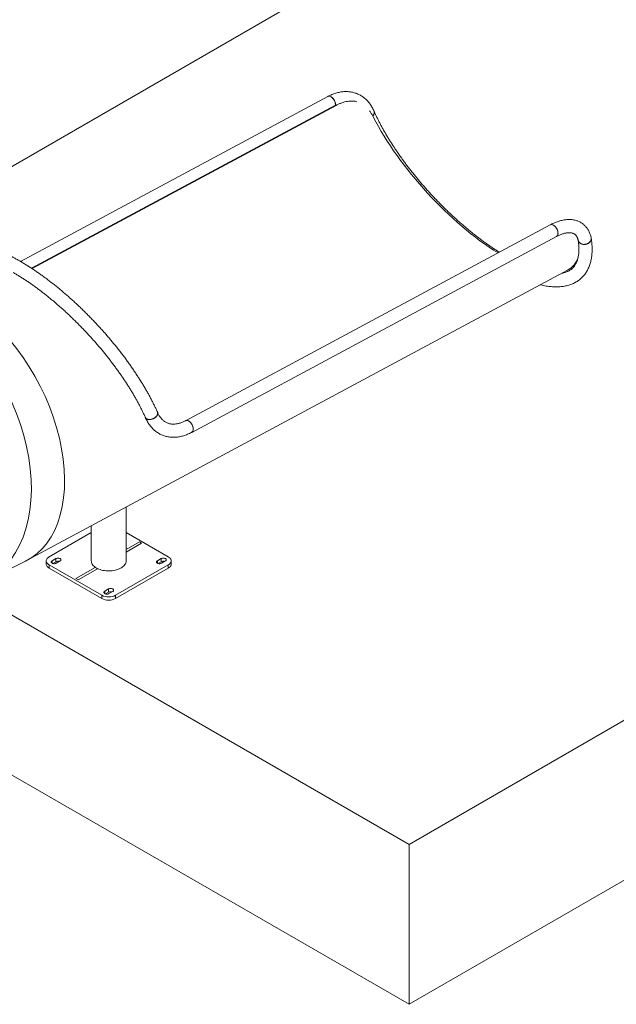
# Model space of a CAD drawing. Units: millimetres. Extents: x 0 to 42, y 0 to 29.8.
# Drawn here: x 33.9 to 36.9, y 13.1 to 18.2 of the extents above; entities that cross this region are included whole.
import ezdxf

# ---------------------------------------------------------------- set-up
doc = ezdxf.new("R2010")
doc.units = ezdxf.units.MM

msp = doc.modelspace()

# ---------------------------------------------------------------- linework, layer by layer
at = {"color": 7, "linetype": 'Continuous', "lineweight": 15}
for p, q in [((35.7983389, 18.5436519), (32.6035058, 16.699314)), ((35.4536432, 17.7703702), (33.8855352, 16.928355)), ((35.4934154, 17.7269233), (33.9415752, 16.8936433)), ((35.4962438, 17.7252905), (33.9442036, 16.8919031)), ((35.4962438, 17.7252905), (35.4934154, 17.7269233)), ((36.5888325, 17.1150394), (34.7271903, 16.1154074)), ((34.7590756, 16.0560265), (36.6207178, 17.0556585)), ((33.9196886, 15.4031505), (36.6769547, 16.883699)), ((35.8687625, 13.9529867), (39.8096142, 16.2279919)), ((34.4244638, 15.3998807), (34.4244638, 15.6741959)), ((34.2466638, 15.5444978), (34.0315079, 15.4202909)), ((34.2466638, 15.5787239), (34.2466638, 15.3998807)), ((34.6396197, 15.4202909), (34.4244638, 15.5444978)), ((34.5030774, 15.490053), (34.4917637, 15.4965842)), ((33.7085401, 15.2986392), (33.9109947, 15.3986702)), ((34.0168633, 15.3998807), (34.0168633, 15.3835499)), ((34.0661562, 15.4117186), (34.0463572, 15.4002889)), ((34.0661562, 15.3953878), (34.0505024, 15.3863511)), ((34.0661562, 15.3953878), (34.0661562, 15.4117186)), ((34.0675704, 15.3880428), (34.0873694, 15.3994725)), ((34.6035573, 15.4117186), (34.5837583, 15.4002889)), ((34.6035573, 15.3953878), (34.5879036, 15.3863511)), ((34.6035573, 15.3953878), (34.6035573, 15.4117186)), ((34.6049715, 15.3880428), (34.6247705, 15.3994725)), ((34.6542644, 15.3835499), (34.6542644, 15.3998807)), ((39.8096142, 15.4114511), (35.8687625, 13.1364459)), ((34.0315079, 15.3794705), (34.3002085, 15.2243529)), ((34.0315079, 15.3794705), (34.0315079, 15.3631397)), ((34.0315079, 15.3631397), (34.3002085, 15.2080221)), ((34.2667537, 15.3666887), (34.1680502, 15.3097084)), ((34.1793639, 15.3031771), (34.2780675, 15.3601575)), ((34.2780675, 15.3601575), (34.2667537, 15.3666887)), ((34.3709192, 15.2243529), (34.6396197, 15.3794705)), ((34.3709192, 15.2080221), (34.6396197, 15.3631397)), ((34.6396197, 15.3631397), (34.6396197, 15.3794705)), ((34.1680502, 15.3097084), (34.1793639, 15.3031771)), ((33.6081625, 15.2580033), (35.8687625, 13.9529867)), ((34.3348567, 15.2566011), (34.3150577, 15.2451714)), ((34.3348567, 15.2402702), (34.319203, 15.2312335)), ((34.3348567, 15.2402702), (34.3348567, 15.2566011)), ((34.3362709, 15.2329252), (34.3560699, 15.2443549)), ((34.3002085, 15.2080221), (34.3002085, 15.2243529)), ((34.3709192, 15.2243529), (34.3709192, 15.2080221)), ((35.8687625, 13.1364459), (33.2092723, 14.6717369)), ((35.8687625, 13.1364459), (35.8687625, 13.9529867))]:
    msp.add_line(p, q, dxfattribs=at)
at = {"color": 8, "linetype": 'Continuous', "lineweight": 15}
for p, q in [((34.4917637, 15.4965842), (34.4244638, 15.4577328)), ((34.4244638, 15.4446703), (34.5030774, 15.490053)), ((34.0463572, 15.3880428), (34.0463572, 15.4002889)), ((34.5837583, 15.3880428), (34.5837583, 15.4002889)), ((34.3150577, 15.2329252), (34.3150577, 15.2451714))]:
    msp.add_line(p, q, dxfattribs=at)
at = {"color": 7, "linetype": 'Continuous', "lineweight": 15, "flags": 128}
for points in [[(35.4934223, 17.7271941), (35.4934299, 17.7279544), (35.4931701, 17.7322344), (35.4924076, 17.7366945), (35.4911587, 17.7412395), (35.4894501, 17.7457726), (35.4873181, 17.7501971), (35.4848081, 17.7544188), (35.4819737, 17.7583477), (35.4788753, 17.7619), (35.4755789, 17.765), (35.4721548, 17.7675817), (35.4686759, 17.76959), (35.4652164, 17.7709822), (35.46185, 17.7717285), (35.4586485, 17.771813), (35.4556802, 17.771234), (35.4536425, 17.7703698)], [(36.6207079, 17.0556532), (36.6225596, 17.0568766), (36.6246826, 17.0590302), (36.6263813, 17.0617448), (36.6276194, 17.0649625), (36.6283707, 17.0686147), (36.6286191, 17.0726236), (36.6283593, 17.0769037), (36.6275968, 17.0813637), (36.626348, 17.0859087), (36.6246393, 17.0904418), (36.6225073, 17.0948664), (36.6199973, 17.099088), (36.6171629, 17.1030169), (36.6140645, 17.1065692), (36.6107681, 17.1096692), (36.607344, 17.1122509), (36.6038651, 17.1142592), (36.6004056, 17.1156514), (36.5970393, 17.1163977), (36.5938378, 17.1164822), (36.5908694, 17.1159032), (36.5888317, 17.115039)], [(36.6056068, 17.1133297), (36.6090675, 17.1110286), (36.6124368, 17.1081801), (36.6156427, 17.1048451), (36.6186171, 17.1010945), (36.6212964, 17.0970083), (36.6236236, 17.0926736), (36.6255491, 17.0881828), (36.6270318, 17.0836316), (36.6280401, 17.0791171), (36.6285526, 17.0747353), (36.6285583, 17.0705798), (36.6280572, 17.066739), (36.6270598, 17.0632949), (36.6255874, 17.0603208), (36.6236715, 17.0578801), (36.6213528, 17.0560249), (36.6207178, 17.0556585)], [(34.7590756, 16.0560265), (34.7609174, 16.0572445), (34.7630404, 16.0593982), (34.7647391, 16.0621128), (34.7659772, 16.0653305), (34.7667285, 16.0689827), (34.7669769, 16.0729915), (34.7667171, 16.0772716), (34.7659546, 16.0817317), (34.7647058, 16.0862767), (34.7629971, 16.0908098), (34.7608651, 16.0952343), (34.7583551, 16.099456), (34.7555207, 16.1033849), (34.7524223, 16.1069372), (34.7491259, 16.1100372), (34.7457018, 16.1126189), (34.7422229, 16.1146272), (34.7387634, 16.1160193), (34.7353971, 16.1167656), (34.7321956, 16.1168502), (34.7292272, 16.1162712), (34.7271903, 16.1154074)], [(34.7439646, 16.1136977), (34.7474253, 16.1113965), (34.7507946, 16.1085481), (34.7540005, 16.105213), (34.7569749, 16.1014624), (34.7596542, 16.0973763), (34.7619814, 16.0930416), (34.7639069, 16.0885508), (34.7653896, 16.0839996), (34.7663979, 16.079485), (34.7669104, 16.0751033), (34.7669162, 16.0709477), (34.766415, 16.0671069), (34.7654176, 16.0636628), (34.7639452, 16.0606887), (34.7620293, 16.0582481), (34.7597106, 16.0563929), (34.7590789, 16.0560283)], [(34.0315079, 15.3631397), (34.0275041, 15.3657487), (34.0240742, 15.3686172), (34.0212683, 15.3717036), (34.0191272, 15.3749626), (34.0176823, 15.3783469), (34.0169545, 15.3818071), (34.0168633, 15.3835499)], [(34.0315079, 15.4202909), (34.0275041, 15.4176819), (34.0240742, 15.4148133), (34.0212683, 15.411727), (34.0191272, 15.4084679), (34.0176823, 15.4050836), (34.0169545, 15.4016235), (34.0169545, 15.3981379), (34.0176823, 15.3946777), (34.0191272, 15.3912934), (34.0212683, 15.3880344), (34.0240742, 15.384948), (34.0275041, 15.3820795), (34.0315079, 15.3794705)], [(34.0463572, 15.4002889), (34.0442629, 15.3987729), (34.0428055, 15.3970258), (34.0420581, 15.3951354), (34.0420581, 15.3931963), (34.0428055, 15.3913058), (34.0442629, 15.3895588), (34.0463572, 15.3880428), (34.0489833, 15.3868338), (34.0520096, 15.3859924), (34.0552843, 15.385561), (34.0586432, 15.385561), (34.0619179, 15.3859924), (34.0649442, 15.3868338), (34.0675704, 15.3880428)], [(34.0873694, 15.3994725), (34.0894636, 15.4009885), (34.090921, 15.4027356), (34.0916684, 15.404626), (34.0916684, 15.4065651), (34.090921, 15.4084555), (34.0894636, 15.4102026), (34.0873694, 15.4117186), (34.0847432, 15.4129276), (34.0817169, 15.4137689), (34.0784422, 15.4142004), (34.0750833, 15.4142004), (34.0718086, 15.4137689), (34.0687823, 15.4129276), (34.0661562, 15.4117186)], [(34.2466638, 15.3998807), (34.2468652, 15.3964284), (34.2477583, 15.3918523), (34.2493584, 15.3873409), (34.2516526, 15.3829305), (34.2546224, 15.3786565), (34.2582438, 15.3745534), (34.2624878, 15.3706542), (34.2673202, 15.3669904), (34.272702, 15.3635913)], [(34.272702, 15.3635913), (34.27859, 15.3604845), (34.2849367, 15.3576948), (34.291691, 15.3552448), (34.2987985, 15.3531542), (34.306202, 15.3514398), (34.313842, 15.3501154), (34.3216568, 15.3491917), (34.3295836, 15.3486761), (34.3375586, 15.3485727), (34.3455175, 15.3488825), (34.3533962, 15.3496029), (34.3611314, 15.3507281), (34.3686607, 15.352249), (34.3759236, 15.3541535), (34.3828615, 15.3564261), (34.3894186, 15.3590485), (34.395542, 15.3619998), (34.4011826, 15.365256), (34.4062949, 15.368791), (34.4108376, 15.3725763), (34.4147743, 15.3765815), (34.4180733, 15.3807743), (34.4207079, 15.3851208), (34.422657, 15.3895863), (34.4239048, 15.3941346), (34.4244415, 15.3987291), (34.4244638, 15.3998807)], [(34.5837583, 15.4002889), (34.5816641, 15.3987729), (34.5802067, 15.3970258), (34.5794592, 15.3951354), (34.5794592, 15.3931963), (34.5802067, 15.3913058), (34.5816641, 15.3895588), (34.5837583, 15.3880428), (34.5863844, 15.3868338), (34.5894107, 15.3859924), (34.5926854, 15.385561), (34.5960444, 15.385561), (34.5993191, 15.3859924), (34.6023454, 15.3868338), (34.6049715, 15.3880428)], [(34.6247705, 15.3994725), (34.6268648, 15.4009885), (34.6283222, 15.4027356), (34.6290696, 15.404626), (34.6290696, 15.4065651), (34.6283222, 15.4084555), (34.6268648, 15.4102026), (34.6247705, 15.4117186), (34.6221444, 15.4129276), (34.6191181, 15.4137689), (34.6158434, 15.4142004), (34.6124844, 15.4142004), (34.6092097, 15.4137689), (34.6061834, 15.4129276), (34.6035573, 15.4117186)], [(34.6396197, 15.3794705), (34.6436236, 15.3820795), (34.6470535, 15.384948), (34.6498594, 15.3880344), (34.6520005, 15.3912934), (34.6534454, 15.3946777), (34.6541732, 15.3981379), (34.6541732, 15.4016235), (34.6534454, 15.4050836), (34.6520005, 15.4084679), (34.6498594, 15.411727), (34.6470535, 15.4148133), (34.6436236, 15.4176819), (34.6396197, 15.4202909)], [(34.6542644, 15.3835499), (34.6541732, 15.3818071), (34.6534454, 15.3783469), (34.6520005, 15.3749626), (34.6498594, 15.3717036), (34.6470535, 15.3686172), (34.6436236, 15.3657487), (34.6396197, 15.3631397)], [(34.3150577, 15.2451714), (34.3129635, 15.2436553), (34.3115061, 15.2419083), (34.3107587, 15.2400178), (34.3107587, 15.2380788), (34.3115061, 15.2361883), (34.3129635, 15.2344413), (34.3150577, 15.2329252), (34.3176839, 15.2317162), (34.3207102, 15.2308749), (34.3239849, 15.2304434), (34.3273438, 15.2304434), (34.3306185, 15.2308749), (34.3336448, 15.2317162), (34.3362709, 15.2329252)], [(34.3560699, 15.2443549), (34.3581642, 15.245871), (34.3596216, 15.247618), (34.360369, 15.2495085), (34.360369, 15.2514475), (34.3596216, 15.253338), (34.3581642, 15.255085), (34.3560699, 15.2566011), (34.3534438, 15.2578101), (34.3504175, 15.2586514), (34.3471428, 15.2590829), (34.3437839, 15.2590829), (34.3405091, 15.2586514), (34.3374828, 15.2578101), (34.3348567, 15.2566011)]]:
    msp.add_lwpolyline(points, dxfattribs=at)
at = {"color": 8, "linetype": 'Continuous', "lineweight": 15, "flags": 128}
msp.add_lwpolyline([(34.2466638, 15.3998807), (34.2468652, 15.3964284), (34.2477583, 15.3918523), (34.2493584, 15.3873409), (34.2516526, 15.3829305), (34.2546224, 15.3786565), (34.2582438, 15.3745534), (34.2624878, 15.3706542), (34.2673202, 15.3669904), (34.272702, 15.3635913), (34.27859, 15.3604845), (34.2849367, 15.3576948), (34.291691, 15.3552448), (34.2987985, 15.3531542), (34.306202, 15.3514398), (34.313842, 15.3501154), (34.3216568, 15.3491917), (34.3295836, 15.3486761), (34.3375586, 15.3485727), (34.3455175, 15.3488825), (34.3533962, 15.3496029), (34.3611314, 15.3507281), (34.3686607, 15.352249), (34.3759236, 15.3541535), (34.3828615, 15.3564261), (34.3894186, 15.3590485), (34.395542, 15.3619998), (34.4011826, 15.365256), (34.4062949, 15.368791), (34.4108376, 15.3725763), (34.4147743, 15.3765815), (34.4180733, 15.3807743), (34.4207079, 15.3851208), (34.422657, 15.3895863), (34.4239048, 15.3941346), (34.4244415, 15.3987291), (34.4244638, 15.3998807)], dxfattribs=at)
at = {"color": 7, "linetype": 'Continuous', "lineweight": 15}
for centre, radius, start, end in [((35.4605294, 17.7547887), 0.0170354, 54.5179988, 113.8427303), ((35.4432881, 17.726495), 0.0501392, 0.8035158, 57.2427043), ((36.5957186, 17.0994579), 0.0170354, 54.5179988, 113.8427303), ((34.7340748, 16.0998209), 0.0170404, 54.5230001, 113.7798428), ((34.0768308, 15.3746354), 0.0233369, 74.1002024, 117.2205906), ((34.614232, 15.3746354), 0.0233369, 74.1002024, 117.2205906), ((34.3455314, 15.2195179), 0.0233369, 74.1002024, 117.2205906), ((34.3355638, 15.2923403), 0.0766308, 242.5243124, 297.4756876), ((34.3355638, 15.2760095), 0.0766308, 242.5243124, 297.4756876)]:
    msp.add_arc(centre, radius, start, end, dxfattribs=at)
for centre, major_axis, ratio, start_param, end_param in [((36.1707819, 17.4847533), (-0.5265862, 0.5818531), 0.373900029, 0.944334861, 2.232103608), ((36.1707819, 17.4847533), (-0.5286434, 0.585277), 0.375081798, 3.049341925, 3.323860441), ((33.5630589, 16.0845038), (-0.3523018, 0.6836303), 0.612750622, 3.131215294, 5.519201078), ((33.5630589, 16.0845038), (-0.3523018, 0.6836303), 0.612750622, 3.131215294, 5.519201078), ((33.3846978, 15.9963772), (-0.3110879, 0.7037049), 0.654780305, 3.113644777, 5.557526314), ((33.3846978, 15.9963772), (-0.3110879, 0.7037049), 0.654780305, 3.113644777, 5.557526314)]:
    msp.add_ellipse(centre, major_axis=major_axis, ratio=ratio, start_param=start_param, end_param=end_param, dxfattribs=at)
for points, knots in [([(35.6901654, 17.6942186), (35.6897446, 17.695224), (35.6878926, 17.6996493), (35.6842728, 17.707216), (35.6791416, 17.7167363), (35.6735608, 17.7257831), (35.6675688, 17.7343443), (35.661179, 17.7423956), (35.6544123, 17.7499203), (35.647289, 17.7569033), (35.6398297, 17.7633325), (35.6320549, 17.7691984), (35.6239845, 17.7744932), (35.6156377, 17.7792109), (35.6070329, 17.7833464), (35.598188, 17.7868952), (35.5891213, 17.7898529), (35.5798506, 17.7922158), (35.5703922, 17.7939805), (35.5607617, 17.7951437), (35.5509749, 17.795702), (35.5410479, 17.795652), (35.5309982, 17.7949907), (35.520844, 17.7937156), (35.5106057, 17.7918255), (35.5003046, 17.7893209), (35.4899639, 17.7862035), (35.4796074, 17.7824806), (35.4692617, 17.77815), (35.4606056, 17.7740438), (35.455419, 17.7713071), (35.4536432, 17.7703702)], [0, 0, 0, 0, 0.0109337091, 0.0481218619, 0.0851838721, 0.1220429318, 0.1586737808, 0.1950580777, 0.231186226, 0.2670587197, 0.3026867086, 0.338091763, 0.3733049309, 0.4083652538, 0.4433179204, 0.478212217, 0.5130913535, 0.5479977661, 0.5829813107, 0.6180881185, 0.653358698, 0.6888262593, 0.7245153632, 0.7604410209, 0.7966083652, 0.8330129756, 0.8696418673, 0.9064750576, 0.9434875306, 0.9806513607, 1, 1, 1, 1]), ([(35.6013667, 17.7440678), (35.5987916, 17.7447405), (35.5920984, 17.7464891), (35.5807796, 17.7475894), (35.5675113, 17.7475884), (35.5538259, 17.7460403), (35.5397809, 17.7430454), (35.5254462, 17.7385734), (35.5109141, 17.7327925), (35.5011395, 17.727794), (35.4962438, 17.7252905)], [0, 0, 0, 0, 0.081830497, 0.212694202, 0.343061663, 0.473696504, 0.605338949, 0.736951971, 0.868248849, 1, 1, 1, 1]), ([(35.6858112, 17.6663807), (35.6832052, 17.6712318), (35.6780113, 17.6809007), (35.6715827, 17.6910595), (35.6676507, 17.6960567), (35.6667654, 17.6971819)], [0, 0, 0, 0, 0.438258304, 0.87351635, 1, 1, 1, 1]), ([(35.6829464, 17.6715699), (35.6836591, 17.6722835), (35.6856126, 17.6742391), (35.6879803, 17.6776554), (35.6900321, 17.6816892), (35.69118, 17.6856844), (35.6913815, 17.6895544), (35.6909738, 17.6925034), (35.6901931, 17.6940117), (35.6899761, 17.6944309)], [0, 0, 0, 0, 0.097291233, 0.266643636, 0.431254584, 0.600635579, 0.765312657, 0.934761355, 1, 1, 1, 1]), ([(35.6901639, 17.6942179), (35.6901957, 17.6941625), (35.6908389, 17.6930414), (35.6912665, 17.6905213), (35.6913393, 17.6867183), (35.6904129, 17.6827409), (35.6885954, 17.6786953), (35.6861442, 17.6749069), (35.6839596, 17.6725889), (35.6829659, 17.6715345)], [0, 0, 0, 0, 0.008920296, 0.180472434, 0.347179751, 0.518723814, 0.685390457, 0.856893834, 1, 1, 1, 1]), ([(36.3291952, 16.9756239), (36.3281922, 16.9762446), (36.3220015, 16.9800756), (36.3105087, 16.9875058), (36.2947241, 16.9979282), (36.2788347, 17.0087724), (36.2628679, 17.0199849), (36.2468348, 17.0315683), (36.2307506, 17.0435101), (36.2146296, 17.0558012), (36.1984863, 17.0684311), (36.1823347, 17.0813894), (36.1661893, 17.0946652), (36.1500642, 17.1082474), (36.1339734, 17.1221248), (36.1179309, 17.1362855), (36.1019508, 17.1507177), (36.0860467, 17.1654094), (36.0702325, 17.180348), (36.0545216, 17.1955211), (36.0389277, 17.2109159), (36.0234639, 17.2265192), (36.0081435, 17.2423181), (35.9929796, 17.258299), (35.977985, 17.2744484), (35.9631726, 17.2907527), (35.9485549, 17.3071979), (35.9341443, 17.32377), (35.9199531, 17.3404549), (35.9059931, 17.3572382), (35.8922762, 17.3741058), (35.8788139, 17.391043), (35.8656176, 17.4080354), (35.8526982, 17.4250682), (35.8400666, 17.4421269), (35.8277335, 17.4591965), (35.8157091, 17.4762622), (35.8040034, 17.4933092), (35.7926262, 17.5103224), (35.7815869, 17.5272868), (35.7708947, 17.5441875), (35.7605582, 17.5610093), (35.750586, 17.5777371), (35.7409863, 17.594356), (35.7317667, 17.6108508), (35.7229342, 17.6272064), (35.7144974, 17.6434072), (35.7064568, 17.659441), (35.6988409, 17.6752817), (35.6934334, 17.6869418), (35.6906166, 17.6932916), (35.6900884, 17.6944823)], [0, 0, 0, 0, 0.004058309, 0.025048018, 0.046054364, 0.067076136, 0.088112181, 0.109161405, 0.130222766, 0.151295277, 0.172378003, 0.193470056, 0.214570594, 0.235678814, 0.256793953, 0.277915281, 0.299042102, 0.320173745, 0.341309563, 0.362448934, 0.383591249, 0.40473592, 0.425882366, 0.44703002, 0.468178317, 0.489326682, 0.510474389, 0.531620875, 0.552765575, 0.573907913, 0.595047304, 0.616183148, 0.637314826, 0.658441701, 0.679563113, 0.700678373, 0.721786763, 0.742887533, 0.763979894, 0.785063019, 0.806136034, 0.827198021, 0.848248008, 0.869284973, 0.890307835, 0.911315456, 0.93230664, 0.95328013, 0.974234614, 0.995168729, 1, 1, 1, 1]), ([(36.7979443, 17.0495208), (36.7976814, 17.0506968), (36.7967107, 17.0550396), (36.794635, 17.0623036), (36.7915304, 17.0711445), (36.7879041, 17.0795315), (36.7837969, 17.0874411), (36.7792262, 17.0948519), (36.7742164, 17.1017514), (36.76879, 17.1081304), (36.7629691, 17.1139832), (36.7567735, 17.1193061), (36.7502216, 17.1240961), (36.7433318, 17.1283493), (36.7361209, 17.1320621), (36.7286037, 17.135231), (36.7207904, 17.1378531), (36.7126889, 17.1399239), (36.7043062, 17.1414375), (36.6956494, 17.1423862), (36.6867278, 17.1427612), (36.6775538, 17.142554), (36.668144, 17.1417571), (36.6585201, 17.1403657), (36.6487079, 17.1383789), (36.6387368, 17.1358004), (36.6286374, 17.1326376), (36.6184407, 17.1289055), (36.6081759, 17.1246075), (36.598299, 17.1200038), (36.5918447, 17.116619), (36.5888325, 17.1150394)], [0, 0, 0, 0, 0.013758029, 0.050806086, 0.087499076, 0.123668389, 0.159274074, 0.194310613, 0.228806223, 0.262818808, 0.296429756, 0.32973729, 0.362850423, 0.395883864, 0.428919852, 0.462069293, 0.49544196, 0.529137985, 0.563243273, 0.59782451, 0.632924231, 0.668556895, 0.704707195, 0.741331733, 0.778364441, 0.815725028, 0.853328602, 0.891094363, 0.928951783, 0.96684183, 1, 1, 1, 1]), ([(36.5376584, 16.8089021), (36.5384683, 16.808705), (36.5440231, 16.8073537), (36.5540938, 16.8053454), (36.5678476, 16.8029162), (36.5813245, 16.8010645), (36.5945376, 16.799738), (36.6074638, 16.7989595), (36.6200881, 16.7987307), (36.632391, 16.7990566), (36.6443532, 16.7999388), (36.6559546, 16.8013765), (36.6671754, 16.8033659), (36.6779979, 16.8059003), (36.6884063, 16.8089704), (36.6983879, 16.8125646), (36.7079335, 16.8166704), (36.7170365, 16.8212747), (36.7256934, 16.8263647), (36.7339022, 16.8319288), (36.7416625, 16.8379567), (36.7489744, 16.8444399), (36.7558368, 16.8513705), (36.7622479, 16.8587418), (36.768206, 16.8665483), (36.7737094, 16.8747877), (36.7787561, 16.8834599), (36.7833424, 16.8925655), (36.7874631, 16.9021057), (36.7911118, 16.9120807), (36.7942808, 16.9224892), (36.796962, 16.9333274), (36.7991473, 16.9445884), (36.8008296, 16.9562623), (36.8020031, 16.9683363), (36.8026641, 16.9807946), (36.80281, 16.9936208), (36.8024444, 17.0067953), (36.8015571, 17.020307), (36.8002071, 17.0340309), (36.7988898, 17.0433957), (36.7982366, 17.0480391)], [0, 0, 0, 0, 0.004706696, 0.032280252, 0.059863532, 0.087437161, 0.114981143, 0.142470333, 0.16987434, 0.197158053, 0.224282976, 0.251209511, 0.277900061, 0.304322626, 0.330454322, 0.356284203, 0.381814914, 0.407062991, 0.432057932, 0.456840364, 0.4814597, 0.505971613, 0.530435528, 0.554899472, 0.579416419, 0.604044291, 0.62883623, 0.653838465, 0.679088267, 0.704612164, 0.730424619, 0.756527455, 0.782910246, 0.809551785, 0.836422482, 0.863487394, 0.890709379, 0.918051938, 0.945481387, 0.972968235, 1, 1, 1, 1]), ([(36.6207178, 17.0556585), (36.6221306, 17.0564061), (36.6262069, 17.0585629), (36.6328244, 17.0617653), (36.6404787, 17.0651035), (36.6478947, 17.0679497), (36.6550471, 17.0703163), (36.6619104, 17.0722095), (36.6684606, 17.0736412), (36.6746768, 17.0746262), (36.6805427, 17.0751829), (36.6860495, 17.075332), (36.6911964, 17.0750945), (36.6959934, 17.074489), (36.7004639, 17.0735263), (36.7046479, 17.0722017), (36.7086015, 17.070483), (36.7123841, 17.0683005), (36.7158764, 17.0656676), (36.7190303, 17.062626), (36.7217974, 17.0592975), (36.7243481, 17.0555233), (36.7266899, 17.0512347), (36.7288105, 17.0463743), (36.7305721, 17.0412027), (36.731589, 17.0374996), (36.7320124, 17.0355875), (36.7320242, 17.0355345)], [0, 0, 0, 0, 0.021172755, 0.06108939, 0.100876971, 0.140539976, 0.180098784, 0.219587297, 0.259057111, 0.298558194, 0.338189783, 0.378092862, 0.418465388, 0.459583548, 0.50183106, 0.545735815, 0.591995811, 0.641395816, 0.694242375, 0.742795243, 0.788056334, 0.830751718, 0.876053555, 0.919235862, 0.960963122, 0.998919757, 1, 1, 1, 1]), ([(36.7317609, 17.0372475), (36.7317734, 17.0370378), (36.731877, 17.0352972), (36.7329732, 17.0322064), (36.7350901, 17.0281052), (36.7381213, 17.0244623), (36.7419218, 17.0213004), (36.7463466, 17.0187697), (36.7513419, 17.0168956), (36.7566787, 17.0157655), (36.7623012, 17.0153912), (36.7679485, 17.0157902), (36.7735625, 17.0169583), (36.7788823, 17.0188411), (36.7838534, 17.0214191), (36.7882454, 17.0245723), (36.792013, 17.0282681), (36.7949844, 17.0323357), (36.7971195, 17.0367307), (36.7983567, 17.0412598), (36.7985459, 17.0458379), (36.7983061, 17.0489163), (36.7977521, 17.0503745), (36.7977438, 17.0503965)], [0, 0, 0, 0, 0.0072467271, 0.0601586371, 0.1115787198, 0.164489105, 0.2159250937, 0.2688518827, 0.3203022551, 0.3732445847, 0.4246961339, 0.477640414, 0.5290802531, 0.5820129236, 0.6334336503, 0.6863466456, 0.7377488259, 0.7906423062, 0.8420338536, 0.894915713, 0.9463087332, 0.9991914369, 1, 1, 1, 1]), ([(36.7978476, 17.0495017), (36.7980589, 17.0486108), (36.7986137, 17.0462715), (36.7984563, 17.0422763), (36.7974838, 17.0377386), (36.7955334, 17.0332902), (36.7927488, 17.0291483), (36.7891445, 17.0253521), (36.7848915, 17.0220782), (36.7800325, 17.0193597), (36.7747922, 17.0173221), (36.7692246, 17.0159865), (36.7635863, 17.0154147), (36.757936, 17.0156127), (36.7525342, 17.0165719), (36.7474371, 17.0182824), (36.7428821, 17.0206662), (36.7389107, 17.023697), (36.7357312, 17.0272398), (36.7333023, 17.0312132), (36.7324583, 17.0340915), (36.7320343, 17.0355376)], [0, 0, 0, 0, 0.032619637, 0.085651051, 0.140221392, 0.193235012, 0.247786775, 0.300787697, 0.355325773, 0.408325213, 0.462860962, 0.515873094, 0.570421271, 0.623456882, 0.678029173, 0.731088371, 0.785685655, 0.83875507, 0.893364026, 0.946423162, 1, 1, 1, 1]), ([(33.8811417, 16.9309161), (33.8782844, 16.9325558), (33.8699724, 16.9373255), (33.8562935, 16.9449032), (33.8401526, 16.9535023), (33.824142, 16.961662), (33.8082687, 16.9693828), (33.7925428, 16.9766556), (33.7769736, 16.9834739), (33.7615703, 16.9898305), (33.746342, 16.9957183), (33.7312974, 17.0011303), (33.7164455, 17.0060591), (33.7017952, 17.0104975), (33.6873555, 17.0144379), (33.6731359, 17.0178726), (33.6591464, 17.0207935), (33.6453988, 17.0231925), (33.6319062, 17.0250615), (33.6186831, 17.0263928), (33.6057451, 17.0271795), (33.5931094, 17.0274159), (33.5807945, 17.0270979), (33.5688202, 17.0262237), (33.5572064, 17.024794), (33.5459727, 17.0228125), (33.5351371, 17.020286), (33.5247152, 17.0172238), (33.5147199, 17.0136371), (33.5051605, 17.0095388), (33.4960434, 17.0049416), (33.4873724, 16.9998585), (33.4791494, 16.9943011), (33.4713749, 16.9882797), (33.4640488, 16.9818029), (33.4571721, 16.9748784), (33.4507465, 16.967513), (33.444774, 16.9597123), (33.439256, 16.9514786), (33.4341947, 16.9428122), (33.4295937, 16.9337121), (33.4254576, 16.9241778), (33.4217954, 16.9142074), (33.4186046, 16.9038081), (33.4159321, 16.8929614), (33.4140885, 16.8839552), (33.413322, 16.8784591), (33.4130946, 16.8768288)], [0, 0, 0, 0, 0.012279526, 0.035721071, 0.059181068, 0.082665309, 0.106175285, 0.12971244, 0.15327811, 0.176873439, 0.200499273, 0.224156013, 0.247843422, 0.271560378, 0.295304548, 0.319071995, 0.342856698, 0.366649923, 0.390435016, 0.414194829, 0.437907791, 0.461547822, 0.485084769, 0.508485545, 0.531716075, 0.554743952, 0.577541525, 0.600088925, 0.622376511, 0.644406318, 0.666192335, 0.68775973, 0.70914329, 0.730385414, 0.751533937, 0.772639974, 0.793745258, 0.814895035, 0.836139247, 0.857523763, 0.879088538, 0.900865855, 0.922878783, 0.945140027, 0.967651417, 0.990404231, 1, 1, 1, 1]), ([(36.7318471, 17.0362267), (36.7318868, 17.0359642), (36.7325268, 17.0317372), (36.7334881, 17.0237919), (36.7345532, 17.0125684), (36.735179, 17.001772), (36.735403, 16.9913858), (36.7352247, 16.981425), (36.7346549, 16.9718937), (36.7337018, 16.9627961), (36.7323745, 16.9541329), (36.7306808, 16.9459021), (36.7286269, 16.9380985), (36.7262163, 16.9307132), (36.7234476, 16.9237338), (36.7203134, 16.917145), (36.7167981, 16.9109295), (36.7128772, 16.9050719), (36.7085194, 16.8995631), (36.7036933, 16.8944074), (36.6983812, 16.8896276), (36.6925966, 16.8852651), (36.686378, 16.8813567), (36.6797741, 16.8779193), (36.6728085, 16.8749519), (36.6655107, 16.8724238), (36.657812, 16.8703742), (36.6522706, 16.8691179), (36.6491558, 16.8686636), (36.6488785, 16.8686231)], [0, 0, 0, 0, 0.002466479, 0.039714531, 0.076927216, 0.114116174, 0.151298831, 0.188491558, 0.225724247, 0.263036255, 0.300478621, 0.338116626, 0.376032573, 0.414328482, 0.453127926, 0.492575321, 0.532829095, 0.574042006, 0.616317971, 0.659636035, 0.703755709, 0.748135812, 0.791984259, 0.834864519, 0.87662515, 0.917324389, 0.957117643, 0.996182399, 1, 1, 1, 1]), ([(34.5843649, 16.1589707), (34.5838808, 16.1600628), (34.5809285, 16.1667243), (34.57522, 16.1790649), (34.5670706, 16.196044), (34.5585, 16.2131576), (34.5495372, 16.2303853), (34.5401839, 16.2477177), (34.5304491, 16.2651426), (34.5203404, 16.2826483), (34.5098657, 16.3002225), (34.4990332, 16.3178532), (34.4878515, 16.335528), (34.4763291, 16.3532344), (34.464475, 16.3709599), (34.4522982, 16.3886917), (34.439808, 16.4064173), (34.427014, 16.4241237), (34.4139258, 16.4417982), (34.4005535, 16.4594278), (34.3869072, 16.4769997), (34.3729972, 16.494501), (34.358834, 16.5119188), (34.3444283, 16.5292402), (34.329791, 16.5464524), (34.314933, 16.5635427), (34.2998657, 16.5804983), (34.2846002, 16.5973065), (34.269148, 16.6139549), (34.2535208, 16.630431), (34.2377302, 16.6467223), (34.2217881, 16.6628166), (34.2057064, 16.6787019), (34.189497, 16.6943661), (34.1731719, 16.7097975), (34.1567432, 16.7249846), (34.1402231, 16.7399158), (34.1236236, 16.7545798), (34.1069569, 16.7689657), (34.0902352, 16.7830625), (34.0734706, 16.7968597), (34.0566752, 16.8103466), (34.0398611, 16.8235131), (34.0230403, 16.8363493), (34.0062248, 16.8488452), (33.9894263, 16.8609914), (33.9726568, 16.8727786), (33.9559276, 16.8841977), (33.9392506, 16.8952394), (33.9226365, 16.9058971), (33.9060985, 16.9161551), (33.8922735, 16.9244519), (33.8839814, 16.9292671), (33.8811417, 16.9309161)], [0, 0, 0, 0, 0.003974344, 0.024242818, 0.044493011, 0.064724327, 0.084937994, 0.105135217, 0.125317162, 0.145484947, 0.165639643, 0.185782269, 0.205913789, 0.22603512, 0.24614713, 0.26625064, 0.28634643, 0.30643524, 0.326517773, 0.346594702, 0.366666667, 0.386734286, 0.406798149, 0.42685883, 0.446916885, 0.466972855, 0.48702727, 0.507080652, 0.527133517, 0.547186377, 0.567239594, 0.587293661, 0.607349097, 0.627406425, 0.64746618, 0.667528907, 0.687595167, 0.707665538, 0.72774062, 0.747821038, 0.76790744, 0.78800051, 0.808100963, 0.828209552, 0.848327071, 0.868454358, 0.888592298, 0.908741829, 0.92890394, 0.949079676, 0.969270136, 0.989476474, 1, 1, 1, 1]), ([(33.8474445, 16.8725444), (33.8501409, 16.8709785), (33.8579387, 16.8664502), (33.8709487, 16.8586427), (33.8865081, 16.848994), (33.9021923, 16.8389374), (33.9179851, 16.8284873), (33.9338726, 16.8176503), (33.9498401, 16.8064357), (33.9658733, 16.7948525), (33.9819577, 16.7829104), (33.9980789, 16.7706192), (34.0142225, 16.7579891), (34.0303742, 16.7450306), (34.0465198, 16.7317545), (34.0626451, 16.718172), (34.0787361, 16.7042945), (34.0947787, 16.6901335), (34.110759, 16.6757009), (34.1266632, 16.661009), (34.1424776, 16.6460701), (34.1581887, 16.6308967), (34.1737828, 16.6155017), (34.1892468, 16.599898), (34.2045673, 16.5840988), (34.2197314, 16.5681176), (34.2347261, 16.5519678), (34.2495387, 16.5356631), (34.2641565, 16.5192176), (34.2785673, 16.5026451), (34.2927587, 16.4859599), (34.3067188, 16.4691761), (34.3204359, 16.4523082), (34.3338983, 16.4353705), (34.3470949, 16.4183777), (34.3600144, 16.4013444), (34.3726461, 16.3842853), (34.3849794, 16.3672152), (34.397004, 16.350149), (34.4087098, 16.3331016), (34.4200872, 16.3160879), (34.4311267, 16.2991229), (34.4418192, 16.2822218), (34.4521558, 16.2653994), (34.4621281, 16.248671), (34.4717281, 16.2320515), (34.4809479, 16.2155562), (34.4897806, 16.1991999), (34.4982176, 16.1829985), (34.5062584, 16.1669641), (34.5138746, 16.1511228), (34.5192833, 16.1394599), (34.5221012, 16.1331075), (34.5226303, 16.1319146)], [0, 0, 0, 0, 0.010559968, 0.030538602, 0.050531623, 0.070541709, 0.090567654, 0.110608305, 0.130662563, 0.150729383, 0.170807773, 0.190896794, 0.210995552, 0.231103201, 0.251218938, 0.271342, 0.291471657, 0.311607215, 0.331748009, 0.3518934, 0.372042772, 0.39219553, 0.412351096, 0.432508907, 0.452668411, 0.472829066, 0.492990335, 0.51315167, 0.533312376, 0.55347192, 0.573629761, 0.593785351, 0.613938132, 0.634087531, 0.65423296, 0.674373812, 0.694509455, 0.714639234, 0.734762465, 0.754878432, 0.774986384, 0.795085531, 0.815175043, 0.835254041, 0.855321602, 0.87537675, 0.895418454, 0.915445631, 0.93545714, 0.955451783, 0.97542831, 0.995385421, 1, 1, 1, 1]), ([(34.522625, 16.1322069), (34.5227304, 16.1318817), (34.5232036, 16.130421), (34.5249412, 16.1281794), (34.5277701, 16.1256293), (34.5314288, 16.1236496), (34.5356609, 16.1222964), (34.5404461, 16.1215934), (34.5455561, 16.1215705), (34.5509399, 16.1222286), (34.5563472, 16.1235368), (34.5617225, 16.1254815), (34.5668163, 16.1279724), (34.5715768, 16.1309836), (34.5757834, 16.1343755), (34.579393, 16.1381131), (34.5822401, 16.142024), (34.5842902, 16.1460658), (34.5854688, 16.1500606), (34.5856885, 16.1539343), (34.5853208, 16.1568285), (34.5845844, 16.1582868), (34.5844004, 16.1586513)], [0, 0, 0, 0, 0.015167902, 0.06812998, 0.122627687, 0.175594246, 0.230097026, 0.283059773, 0.33755914, 0.390509184, 0.444995772, 0.49792822, 0.552396669, 0.605312461, 0.659763363, 0.712670039, 0.767110844, 0.820021258, 0.874465123, 0.927393046, 0.981854468, 1, 1, 1, 1]), ([(34.584311, 16.1589447), (34.5844205, 16.1587534), (34.5851407, 16.1574954), (34.5856047, 16.1548251), (34.5856183, 16.1510038), (34.584648, 16.1470248), (34.5828012, 16.142974), (34.5801379, 16.1390276), (34.5766927, 16.1352292), (34.5726239, 16.131754), (34.5679738, 16.1286376), (34.5629577, 16.1260241), (34.5576272, 16.1239402), (34.5522287, 16.1224821), (34.5468175, 16.1216648), (34.5416439, 16.1215262), (34.5367602, 16.1220674), (34.5323966, 16.1232657), (34.5285812, 16.1251013), (34.5255556, 16.1275179), (34.5235684, 16.1298457), (34.5229469, 16.1314631), (34.5227529, 16.1319681)], [0, 0, 0, 0, 0.00977003, 0.064250126, 0.117187008, 0.171660046, 0.224579249, 0.279034267, 0.331933163, 0.386366994, 0.439251119, 0.493669119, 0.546549801, 0.60096353, 0.653853574, 0.708276391, 0.761185158, 0.815627105, 0.868556532, 0.923020106, 0.975963268, 1, 1, 1, 1]), ([(34.7271903, 16.1154074), (34.7258256, 16.114688), (34.7218087, 16.1125706), (34.7151836, 16.1094553), (34.7073624, 16.1062458), (34.6996442, 16.1035751), (34.6920433, 16.1014315), (34.6845735, 16.0998145), (34.6772446, 16.0987206), (34.6700621, 16.0981484), (34.6630271, 16.0980986), (34.6561374, 16.0985766), (34.6493894, 16.099593), (34.6427821, 16.1011643), (34.6363228, 16.1033096), (34.630032, 16.1060453), (34.6239509, 16.1093733), (34.6181262, 16.1132774), (34.6125985, 16.1177261), (34.6073888, 16.1226888), (34.6025046, 16.1281394), (34.5979477, 16.1340608), (34.5937136, 16.1404352), (34.5898147, 16.1472706), (34.586764, 16.1533844), (34.5850968, 16.157334), (34.5845185, 16.1587043)], [0, 0, 0, 0, 0.02096906, 0.061725613, 0.102518844, 0.143429743, 0.184520006, 0.225866317, 0.267561704, 0.309715685, 0.352451562, 0.395898136, 0.440171452, 0.485341201, 0.531379651, 0.578105738, 0.625164423, 0.671940763, 0.718043653, 0.763267556, 0.807580302, 0.851060423, 0.893835624, 0.936043374, 0.977811266, 1, 1, 1, 1]), ([(34.5225533, 16.1321785), (34.522974, 16.1311731), (34.524826, 16.1267479), (34.5284458, 16.1191812), (34.5335769, 16.1096609), (34.5391577, 16.1006141), (34.5451497, 16.0920528), (34.5515395, 16.0840015), (34.5583061, 16.0764768), (34.5654294, 16.0694938), (34.5728887, 16.0630645), (34.5806635, 16.0571986), (34.5887339, 16.0519037), (34.5970806, 16.047186), (34.6056855, 16.0430504), (34.6145303, 16.0395016), (34.623597, 16.0365439), (34.6328678, 16.034181), (34.6423261, 16.0324163), (34.6519566, 16.0312531), (34.6617434, 16.0306947), (34.6716703, 16.0307447), (34.6817201, 16.031406), (34.6918742, 16.032681), (34.7021126, 16.0345711), (34.7124137, 16.0370757), (34.7227544, 16.040193), (34.7331109, 16.0439159), (34.7434565, 16.0482465), (34.7521129, 16.0523527), (34.7572996, 16.0550894), (34.7590756, 16.0560265)], [0, 0, 0, 0, 0.010933024, 0.048121136, 0.085183107, 0.122042129, 0.158672942, 0.195057204, 0.231185318, 0.267057777, 0.302685731, 0.33809075, 0.37330388, 0.408364163, 0.443316787, 0.478211039, 0.513090129, 0.547996492, 0.582979985, 0.618086738, 0.65335726, 0.688824763, 0.724513807, 0.760439404, 0.796606687, 0.833011236, 0.869640067, 0.906473198, 0.943485613, 0.980649386, 1, 1, 1, 1])]:
    msp.add_open_spline(points, degree=3, knots=knots, dxfattribs=at)

doc.saveas('drawing.dxf')
